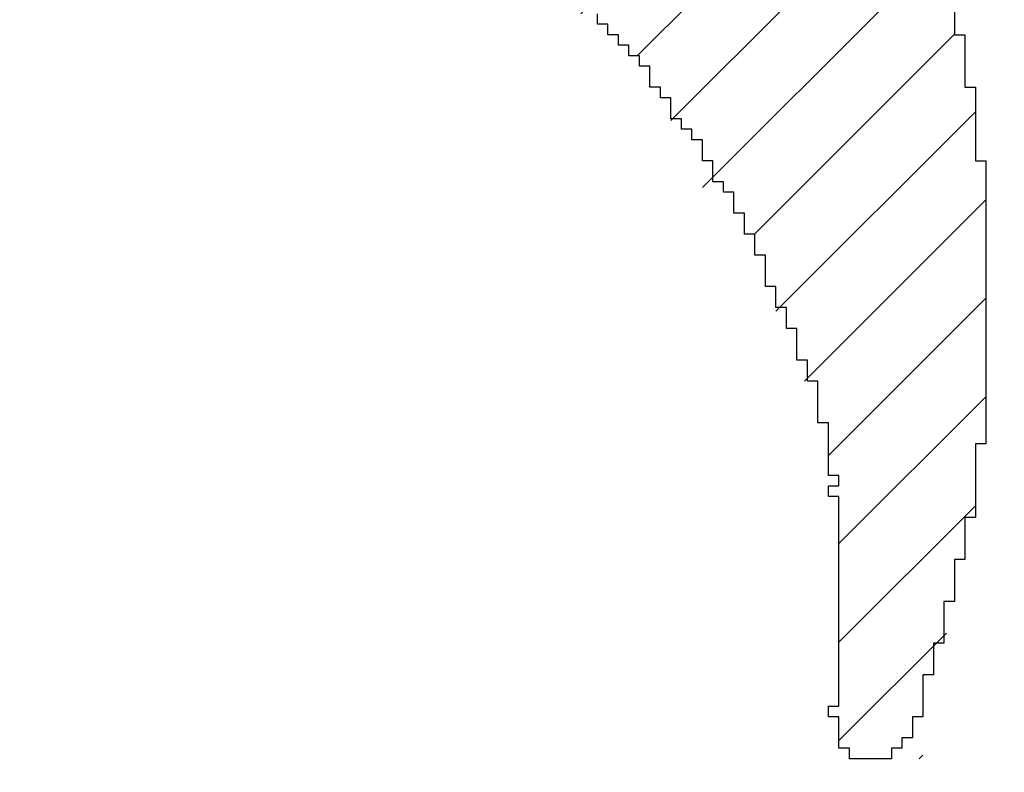
# Model space of a CAD drawing. Extents: x 0 to 420, y 0 to 297.
# Drawn here: x 91 to 91, y 167 to 167 of the extents above; entities that cross this region are included whole.
import ezdxf
from ezdxf.enums import TextEntityAlignment as Align

# ---------------------------------------------------------------- set-up
doc = ezdxf.new("R2010")
doc.units = 0
doc.header["$LTSCALE"] = 23.1
doc.header["$MEASUREMENT"] = 0
doc.layers.get('0').update_dxf_attribs({"linetype": 'CONTINUOUS'})
doc.layers.add('10100_DIM_FRONT', color=7, linetype='CONTINUOUS')
doc.layers.add('R2V', color=7, linetype='CONTINUOUS')
doc.dimstyles.get("Standard").update_dxf_attribs({"dimtxt": 0.18, "dimasz": 0.18, "dimexe": 0.18, "dimexo": 0.0625, "dimgap": 0.09, "dimtad": 0, "dimtih": 1, "dimtoh": 1, "dimdec": 4, "dimzin": 0, "dimdsep": 46, "dimtxsty": 'Standard', "dimcen": 0.09, "dimadec": 0, "dimazin": 0, "dimtfac": 1, "dimtdec": 4, "dimtofl": 0, "dimtmove": 0, "dimatfit": 3, "dimfxl": 1, "dimtolj": 1, "dimtzin": 0, "dimarcsym": 0})

# ---------------------------------------------------------------- blocks, each defined once
blk = doc.blocks.new('*D1')
at = {"layer": '10100_DIM_FRONT', "linetype": 'Continuous'}
for p, q in [((161.977533, 187.833527), (161.977533, 124.539487)), ((82.477533, 147.384527), (82.477533, 124.539487)), ((82.477533, 126.539487), (122.227533, 126.539487)), ((161.977533, 126.539487), (122.227533, 126.539487))]:
    blk.add_line(p, q, dxfattribs=at)
for points in [[(85.977533, 127.039487), (82.477533, 126.539487), (85.977533, 126.039487)], [(158.477533, 126.039487), (161.977533, 126.539487), (158.477533, 127.039487)]]:
    blk.add_solid(points, dxfattribs=at)
at = {"layer": '10100_DIM_FRONT', "linetype": 'Continuous', "width": 0.902256}
blk.add_text('79,5', height=3.5, dxfattribs=at).set_placement((118.396875, 127.414487), (128.396875, 127.414487), align=Align.FIT)
blk = doc.blocks.new('pnap')
at = {"linetype": 'Continuous'}
h = blk.add_hatch(dxfattribs=at)
h.set_pattern_fill('ANSI31', color=114, scale=0.3)
h.paths.add_polyline_path([(0.59887, 1.700565), (0.59322, 1.700565), (0.59322, 1.677966), (0.587571, 1.677966), (0.587571, 1.655367), (0.581921, 1.655367), (0.581921, 1.627119), (0.576271, 1.627119), (0.576271, 1.587571), (0.570621, 1.418079), (0.576271, 1.418079), (0.576271, 1.378531), (0.581921, 1.378531), (0.581921, 1.344633), (0.587571, 1.344633), (0.587571, 1.322034), (0.59322, 1.322034), (0.59322, 1.293785), (0.59887, 1.293785), (0.59887, 1.271186), (0.610169, 1.271186), (0.610169, 1.231638), (0.621469, 1.231638), (0.621469, 1.19774), (0.632768, 1.19774), (0.632768, 1.175141), (0.644068, 1.175141), (0.644068, 1.146893), (0.655367, 1.146893), (0.655367, 1.124294), (0.666667, 1.124294), (0.666667, 1.096045), (0.677966, 1.096045), (0.677966, 1.073446), (0.694915, 1.073446), (0.694915, 1.045198), (0.711864, 1.045198), (0.711864, 1.016949), (0.728814, 1.016949), (0.728814, 0.988701), (0.745763, 0.988701), (0.745763, 0.966102), (0.762712, 0.966102), (0.762712, 0.943503), (0.785311, 0.943503), (0.785311, 0.915254), (0.80791, 0.915254), (0.80791, 0.892655), (0.830508, 0.892655), (0.830508, 0.870056), (0.847458, 0.870056), (0.847458, 0.847458), (0.864407, 0.847458), (0.864407, 0.824859), (0.836158, 0.824859), (0.836158, 0.847458), (0.813559, 0.847458), (0.813559, 0.870056), (0.79096, 0.870056), (0.79096, 0.892655), (0.768362, 0.892655), (0.768362, 0.915254), (0.745763, 0.915254), (0.745763, 0.937853), (0.728814, 0.937853), (0.728814, 0.960452), (0.711864, 0.960452), (0.711864, 0.983051), (0.694915, 0.983051), (0.694915, 1.00565), (0.677966, 1.00565), (0.677966, 1.028249), (0.661017, 1.028249), (0.661017, 1.050847), (0.644068, 1.050847), (0.644068, 1.073446), (0.627119, 1.073446), (0.627119, 1.101695), (0.615819, 1.101695), (0.615819, 1.124294), (0.59887, 1.124294), (0.59887, 1.152542), (0.587571, 1.152542), (0.587571, 1.175141), (0.576271, 1.175141), (0.576271, 1.19774), (0.564972, 1.19774), (0.564972, 1.225989), (0.553672, 1.225989), (0.553672, 1.248588), (0.542373, 1.248588), (0.542373, 1.271186), (0.531073, 1.271186), (0.531073, 1.305085), (0.519774, 1.305085), (0.519774, 1.333333), (0.514124, 1.333333), (0.514124, 1.355932), (0.502825, 1.355932), (0.502825, 1.389831), (0.497175, 1.389831), (0.497175, 1.412429), (0.491525, 1.412429), (0.491525, 1.435028), (0.485876, 1.435028), (0.485876, 1.457627), (0.480226, 1.457627), (0.480226, 1.485876), (0.474576, 1.485876), (0.474576, 1.525424), (0.468927, 1.525424), (0.468927, 1.564972), (0.463277, 1.564972), (0.463277, 1.632768), (0.457627, 1.632768), (0.457627, 1.723164), (0.463277, 1.723164), (0.463277, 1.79096), (0.468927, 1.836158), (0.474576, 1.836158), (0.474576, 1.870056), (0.480226, 1.870056), (0.480226, 1.898305), (0.485876, 1.898305), (0.485876, 1.920904), (0.508475, 2.000004), (0.508475, 1.99435), (0.514124, 1.99435), (0.514124, 2.011299), (0.519774, 2.025423), (0.519774, 2.067797), (0.542373, 2.067797), (0.542373, 2.118644), (0.564972, 2.118644), (0.564972, 2.158192), (0.587571, 2.158192), (0.587571, 2.19209), (0.610169, 2.19209), (0.610169, 2.225989), (0.632768, 2.225989), (0.632768, 2.259887), (0.655367, 2.259887), (0.655367, 2.288136), (0.677966, 2.288136), (0.677966, 2.310734), (0.700565, 2.310734), (0.700565, 2.333333), (0.723164, 2.333333), (0.723164, 2.355932), (0.745763, 2.355932), (0.745763, 2.372881), (0.768362, 2.372881), (0.768362, 2.39548), (0.79096, 2.39548), (0.79096, 2.412429), (0.813559, 2.412429), (0.813559, 2.429379), (0.836158, 2.429379), (0.836158, 2.446328), (0.864407, 2.446328), (0.864407, 2.463277), (0.892655, 2.463277), (0.892655, 2.474576), (0.915254, 2.474576), (0.915254, 2.491525), (0.943503, 2.491525), (0.943503, 2.502825), (0.966102, 2.502825), (0.966102, 2.514124), (0.99435, 2.514124), (0.99435, 2.525424), (1.016949, 2.525424), (1.016949, 2.536723), (1.045198, 2.536723), (1.045198, 2.548023), (1.084746, 2.548023), (1.084746, 2.553672), (1.112994, 2.553672), (1.112994, 2.559322), (1.135593, 2.559322), (1.135593, 2.564972), (1.158192, 2.564972), (1.158192, 2.570621), (1.19209, 2.570621), (1.19209, 2.576271), (1.242938, 2.576271), (1.242938, 2.581921), (1.248588, 2.581921), (1.333333, 2.581921), (1.333333, 2.576271), (1.384181, 2.576271), (1.384181, 2.570621), (1.418079, 2.570621), (1.474582, 2.559322), (1.468927, 2.559322), (1.468927, 2.553672), (1.497175, 2.553672), (1.514122, 2.548023), (1.514124, 2.548023), (1.581919, 2.525424), (1.576271, 2.525424), (1.576271, 2.519774), (1.615819, 2.519774), (1.615819, 2.497175), (1.655367, 2.497175), (1.655367, 2.474576), (1.689266, 2.474576), (1.689266, 2.451977), (1.711864, 2.451977), (1.711864, 2.429379), (1.740113, 2.429379), (1.740113, 2.40678), (1.762712, 2.40678), (1.762712, 2.384181), (1.779661, 2.384181), (1.779661, 2.361582), (1.80226, 2.361582), (1.80226, 2.333333), (1.819209, 2.333333), (1.819209, 2.310734), (1.836158, 2.310734), (1.836158, 2.282486), (1.853107, 2.282486), (1.853107, 2.254237), (1.864407, 2.254237), (1.864407, 2.231638), (1.881356, 2.231638), (1.881356, 2.19774), (1.892655, 2.19774), (1.892655, 2.169492), (1.903955, 2.169492), (1.903955, 2.141243), (1.915254, 2.141243), (1.915254, 2.107345), (1.920904, 2.107345), (1.920904, 2.084746), (1.926554, 2.084746), (1.926554, 2.056497), (1.932203, 2.056497), (1.932203, 2.016949), (1.937853, 2.016949), (1.937853, 1.864407), (1.932203, 1.864407), (1.932203, 1.824859), (1.926554, 1.824859), (1.926554, 1.80226), (1.920904, 1.80226), (1.920904, 1.779661), (1.909605, 1.734467), (1.909605, 1.740113), (1.903955, 1.740113), (1.903955, 1.694915), (1.858757, 1.694915), (1.858757, 1.717514), (1.853107, 1.717514), (1.853107, 1.723164), (1.858757, 1.723164), (1.858757, 1.836158), (1.853107, 1.836158), (1.853107, 1.875706), (1.847458, 1.875706), (1.847458, 1.898305), (1.836158, 1.898305), (1.836158, 1.926554), (1.824859, 1.926554), (1.824859, 1.949153), (1.813559, 1.949153), (1.813559, 1.977401), (1.80226, 1.977401), (1.80226, 2), (1.785311, 2), (1.785311, 2.028249), (1.768362, 2.028249), (1.768362, 2.050847), (1.751412, 2.050847), (1.751412, 2.073446), (1.728814, 2.073446), (1.728814, 2.096045), (1.706215, 2.096045), (1.706215, 2.118644), (1.683616, 2.118644), (1.683616, 2.141243), (1.655367, 2.141243), (1.655367, 2.163842), (1.621469, 2.163842), (1.621469, 2.186441), (1.576271, 2.186441), (1.576271, 2.20904), (1.564972, 2.20904), (1.522597, 2.225989), (1.519774, 2.225989), (1.519774, 2.231638), (1.497175, 2.231638), (1.446328, 2.248588), (1.440678, 2.248588), (1.395476, 2.259887), (1.378531, 2.259887), (1.378531, 2.265537), (1.220339, 2.265537), (1.220339, 2.259887), (1.186441, 2.259887), (1.186441, 2.254237), (1.158192, 2.254237), (1.158192, 2.248588), (1.135593, 2.248588), (1.135593, 2.242938), (1.112994, 2.242938), (1.112994, 2.231638), (1.079096, 2.231638), (1.079096, 2.220339), (1.050847, 2.220339), (1.050847, 2.20904), (1.022599, 2.20904), (1.022599, 2.19774), (0.99435, 2.19774), (0.99435, 2.186441), (0.971751, 2.186441), (0.971751, 2.169492), (0.943503, 2.169492), (0.943503, 2.152542), (0.915254, 2.152542), (0.915254, 2.135593), (0.892655, 2.135593), (0.892655, 2.118644), (0.870056, 2.118644), (0.870056, 2.096045), (0.847458, 2.096045), (0.847458, 2.079096), (0.824859, 2.079096), (0.824859, 2.056497), (0.80226, 2.056497), (0.80226, 2.033898), (0.779661, 2.033898), (0.779661, 2.00565), (0.757062, 2.00565), (0.757062, 1.977401), (0.734463, 1.977401), (0.734463, 1.949153), (0.711864, 1.949153), (0.711864, 1.915254), (0.689266, 1.915254), (0.689266, 1.881356), (0.666667, 1.881356), (0.666667, 1.841808), (0.644068, 1.841808), (0.644068, 1.79096), (0.621469, 1.79096), (0.621469, 1.774011), (0.60452, 1.723167), (0.60452, 1.723164), (0.59887, 1.723164)])
at = {"layer": 'R2V', "color": 114}
blk.add_polyline3d([(1.920904, 2.107345, 0), (1.920904, 2.084746, 0), (1.926554, 2.084746, 0), (1.926554, 2.056497, 0), (1.932203, 2.056497, 0), (1.932203, 2.016949, 0), (1.937853, 2.016949, 0), (1.937853, 1.864407, 0), (1.932203, 1.864407, 0), (1.932203, 1.824859, 0), (1.926554, 1.824859, 0), (1.926554, 1.80226, 0), (1.920904, 1.80226, 0), (1.920904, 1.779661, 0), (1.915254, 1.779661, 0), (1.915254, 1.757062, 0), (1.909605, 1.757062, 0), (1.909605, 1.740113, 0), (1.903955, 1.740113, 0), (1.903955, 1.717514, 0), (1.898305, 1.717514, 0), (1.898305, 1.706215, 0), (1.892655, 1.706215, 0), (1.892655, 1.700565, 0), (1.887006, 1.700565, 0), (1.887006, 1.694915, 0), (1.864407, 1.694915, 0), (1.864407, 1.700565, 0), (1.858757, 1.700565, 0), (1.858757, 1.717514, 0), (1.853107, 1.717514, 0), (1.853107, 1.723164, 0), (1.858757, 1.723164, 0), (1.858757, 1.836158, 0), (1.853107, 1.836158, 0), (1.853107, 1.841808, 0), (1.858757, 1.841808, 0), (1.858757, 1.847458, 0), (1.853107, 1.847458, 0), (1.853107, 1.875706, 0), (1.847458, 1.875706, 0), (1.847458, 1.898305, 0), (1.841808, 1.898305, 0), (1.841808, 1.909605, 0), (1.836158, 1.909605, 0), (1.836158, 1.926554, 0), (1.830508, 1.926554, 0), (1.830508, 1.937853, 0), (1.824859, 1.937853, 0), (1.824859, 1.949153, 0), (1.819209, 1.949153, 0), (1.819209, 1.966102, 0), (1.813559, 1.966102, 0), (1.813559, 1.977401, 0), (1.80791, 1.977401, 0), (1.80791, 1.988701, 0), (1.80226, 1.988701, 0), (1.80226, 2, 0), (1.79661, 2, 0), (1.79661, 2.00565, 0), (1.79096, 2.00565, 0), (1.79096, 2.016949, 0), (1.785311, 2.016949, 0), (1.785311, 2.028249, 0), (1.779661, 2.028249, 0), (1.779661, 2.033898, 0), (1.774011, 2.033898, 0), (1.774011, 2.039548, 0), (1.768362, 2.039548, 0), (1.768362, 2.050847, 0), (1.762712, 2.050847, 0), (1.762712, 2.056497, 0), (1.757062, 2.056497, 0), (1.757062, 2.067797, 0), (1.751412, 2.067797, 0), (1.751412, 2.073446, 0), (1.745763, 2.073446, 0), (1.745763, 2.079096, 0), (1.740113, 2.079096, 0), (1.740113, 2.084746, 0), (1.734463, 2.084746, 0), (1.734463, 2.090395, 0), (1.728814, 2.090395, 0), (1.728814, 2.096045, 0)], dxfattribs=at)

msp = doc.modelspace()

# ---------------------------------------------------------------- block references
at = {"linetype": 'Continuous', "xscale": 0.4467088591599915, "yscale": 0.4467088591599915, "zscale": 0.4467088591599915}
msp.add_blockref('pnap', (90.47501, 165.99749), dxfattribs=at)

# ---------------------------------------------------------------- dimensions: what is measured, and where the dimension line sits
at = {"layer": '10100_DIM_FRONT', "linetype": 'Continuous'}
dim = msp.add_linear_dim(base=(161.97753, 126.53949), p1=(82.47753, 147.38453), p2=(161.97753, 187.83353), dimstyle='Standard', dxfattribs=at)
dim.commit()
dim.dimension.update_dxf_attribs({"geometry": '*D1', "text_midpoint": (123.39687, 129.16449), "dimtype": 128})

doc.saveas('drawing.dxf')
